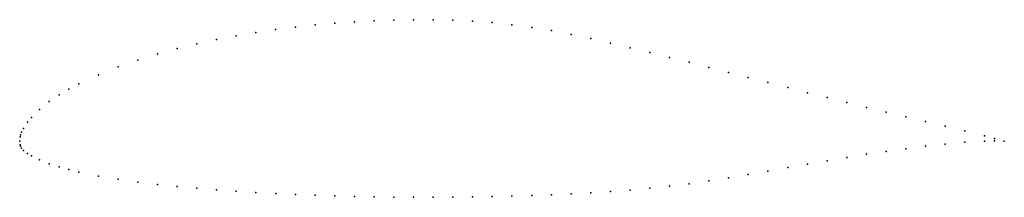
# Model space of a CAD drawing. Units: metres. Extents: x 0 to 1, y -0.06 to 0.12.
import ezdxf

# ---------------------------------------------------------------- set-up
doc = ezdxf.new("R2010")
doc.units = ezdxf.units.M

msp = doc.modelspace()

# ---------------------------------------------------------------- linework, layer by layer
for p in [(0.339975, 0.120939), (0.359976, 0.121993), (0.379976, 0.122677), (0.399977, 0.122988), (0.419977, 0.122918), (0.439978, 0.122437), (0.459979, 0.121505), (0.479979, 0.120039), (0.239973, 0.110045), (0.259973, 0.113), (0.279974, 0.115552), (0.299974, 0.11772), (0.319975, 0.119514), (0.49998, 0.117952), (0.519981, 0.11523), (0.539981, 0.111909), (0.199972, 0.102845), (0.219972, 0.106669), (0.559982, 0.108067), (0.579983, 0.10384), (0.159971, 0.093704), (0.179971, 0.09854), (0.599984, 0.099346), (0.619985, 0.094652), (0.11997, 0.082156), (0.139971, 0.088274), (0.639985, 0.089807), (0.659986, 0.084848), (0.09997, 0.075217), (0.679987, 0.079803), (0.699988, 0.074701), (0.07997, 0.06726), (0.719989, 0.069562), (0.739989, 0.064409), (0.04997, 0.052646), (0.05997, 0.057964), (0.75999, 0.05926), (0.779991, 0.05413), (0.039969, 0.046727), (0.799992, 0.049034), (0.819993, 0.04398), (0.01997, 0.031995), (0.029969, 0.039985), (0.839994, 0.038985), (0.859994, 0.034056), (0.01197, 0.024012), (0.879995, 0.029202), (0.899996, 0.02442), (0.00397, 0.012879), (0.00797, 0.019045), (0.919997, 0.019713), (0.939998, 0.015068), (0.959998, 0.010402), (0, 0), (0, 0), (0.00047, 0.004238), (0.00097, 0.006147), (0.00197, 0.008873), (0.979999, 0.005338), (0.99, 0.002591), (0.99, 0.000199), (1, 0), (1, 0), (0.000465, -0.0038), (0.000971, -0.005284), (0.001971, -0.007113), (0.003971, -0.009441), (0.899997, -0.007746), (0.919998, -0.00527), (0.939998, -0.003094), (0.959999, -0.001286), (0.979999, -0.000051), (0.007971, -0.012554), (0.011971, -0.015027), (0.019972, -0.019031), (0.819996, -0.019946), (0.839996, -0.016627), (0.859996, -0.013461), (0.879997, -0.010488), (0.029972, -0.022988), (0.039973, -0.026239), (0.049973, -0.029009), (0.779995, -0.026883), (0.799995, -0.023378), (0.059974, -0.031415), (0.079974, -0.035461), (0.099975, -0.038778), (0.719993, -0.037271), (0.739994, -0.033899), (0.759994, -0.030412), (0.119976, -0.041576), (0.139976, -0.043985), (0.159977, -0.046085), (0.179978, -0.047925), (0.199978, -0.049541), (0.619991, -0.049645), (0.639991, -0.047865), (0.659992, -0.045745), (0.679992, -0.043262), (0.699993, -0.040426), (0.219979, -0.050959), (0.23998, -0.052197), (0.25998, -0.053274), (0.279981, -0.054201), (0.299982, -0.054984), (0.319982, -0.055632), (0.339983, -0.05615), (0.359984, -0.056544), (0.379984, -0.056815), (0.399985, -0.056966), (0.419985, -0.056995), (0.439986, -0.056903), (0.459987, -0.056688), (0.479987, -0.056345), (0.499988, -0.055866), (0.519988, -0.055241), (0.539989, -0.054467), (0.559989, -0.053536), (0.57999, -0.052437), (0.59999, -0.051149)]:
    msp.add_point(p)

doc.saveas('drawing.dxf')
